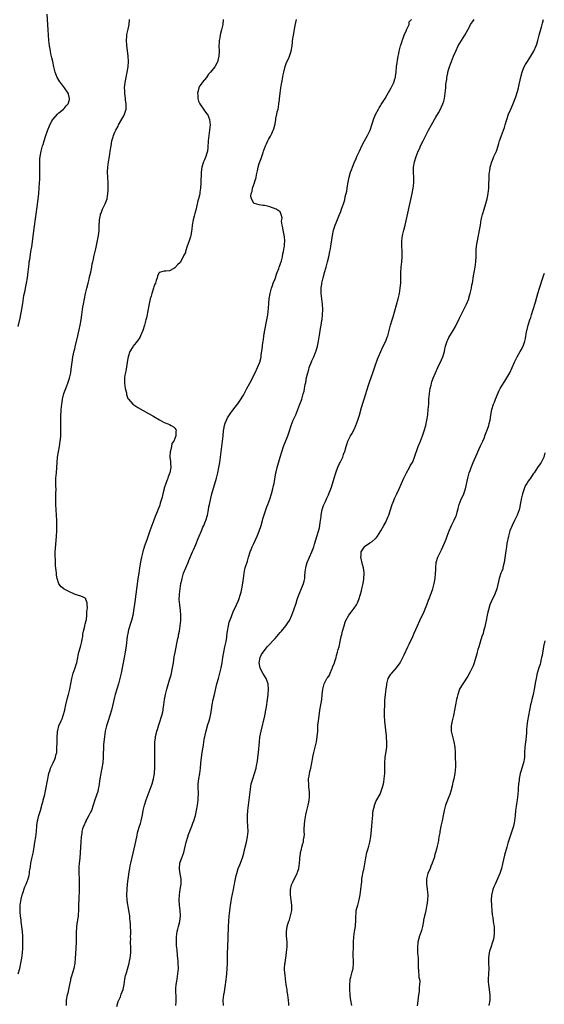
# Model space of a CAD drawing. Units: inches. Extents: x 2622000 to 2625000, y 1473000 to 1476000.
# Drawn here: x 2623036 to 2623235, y 1473373 to 1473747 of the extents above; entities that cross this region are included whole.
import ezdxf

# ---------------------------------------------------------------- set-up
doc = ezdxf.new("R2010")
doc.units = ezdxf.units.IN
doc.header["$MEASUREMENT"] = 0
doc.layers.add('LD26221473_10ft', color=61, linetype='Continuous')

msp = doc.modelspace()

# ---------------------------------------------------------------- linework, layer by layer
at = {"layer": 'LD26221473_10ft'}
for points, elevation in [([(2623035.53, 1473630.46), (2623036.26, 1473633.74), (2623036.92, 1473637.08), (2623037.29, 1473639.29), (2623037.7, 1473642.3), (2623038.18, 1473644.18), (2623038.34, 1473645), (2623038.78, 1473647), (2623039.06, 1473649), (2623039.31, 1473651.31), (2623039.68, 1473654.32), (2623039.78, 1473655), (2623039.93, 1473655.93), (2623040.2, 1473657.8), (2623040.42, 1473659), (2623040.69, 1473660.69), (2623041.64, 1473667.64), (2623042.85, 1473676.85), (2623043.35, 1473681), (2623043.55, 1473683), (2623043.7, 1473685), (2623043.76, 1473686.24), (2623043.79, 1473687), (2623043.82, 1473689), (2623043.8, 1473690.2), (2623043.81, 1473691.81), (2623043.78, 1473693), (2623043.83, 1473694.17), (2623043.9, 1473695), (2623044.25, 1473697), (2623044.43, 1473697.57), (2623044.8, 1473699), (2623045, 1473699.57), (2623045.42, 1473701), (2623046.09, 1473703), (2623046.72, 1473704.72), (2623046.86, 1473705.14), (2623047.4, 1473706.6), (2623047.6, 1473707), (2623048.36, 1473708.36), (2623048.68, 1473709), (2623048.8, 1473709.2), (2623050.44, 1473711), (2623051, 1473711.51), (2623052.74, 1473713), (2623053, 1473713.26), (2623053.82, 1473714.18), (2623054.52, 1473715), (2623055, 1473716.67), (2623055.08, 1473717), (2623054.61, 1473718.61), (2623054.51, 1473719), (2623053.18, 1473721), (2623051.59, 1473723), (2623051.35, 1473723.35), (2623050.58, 1473724.58), (2623050.37, 1473725), (2623049.64, 1473727), (2623049.52, 1473727.52), (2623049.11, 1473729), (2623048.65, 1473731), (2623048.37, 1473732.37), (2623048.01, 1473733.99), (2623047.82, 1473735), (2623047.71, 1473735.71), (2623047.45, 1473737), (2623047.18, 1473739), (2623047.04, 1473741), (2623046.93, 1473743), (2623046.53, 1473749)], 10040), ([(2623035.55, 1473385), (2623036.15, 1473387), (2623036.61, 1473389), (2623036.94, 1473391), (2623037.16, 1473393), (2623037.29, 1473394.71), (2623037.3, 1473395), (2623037.28, 1473395.28), (2623037.37, 1473397), (2623037.33, 1473397.33), (2623037.36, 1473399), (2623037.29, 1473399.29), (2623037.19, 1473401), (2623036.92, 1473403), (2623036.66, 1473404.66), (2623036.64, 1473405.36), (2623036.43, 1473407), (2623036.29, 1473408.29), (2623036.27, 1473409), (2623036.29, 1473409.71), (2623036.31, 1473411), (2623036.56, 1473412.56), (2623036.66, 1473413.34), (2623037.1, 1473415), (2623037.18, 1473415.18), (2623038.05, 1473417.95), (2623038.65, 1473419), (2623039, 1473419.98), (2623039.41, 1473421), (2623039.7, 1473422.3), (2623039.82, 1473423), (2623039.91, 1473423.91), (2623040.1, 1473425), (2623040.27, 1473425.73), (2623040.41, 1473427), (2623040.75, 1473428.75), (2623041.2, 1473430.8), (2623041.61, 1473433), (2623041.94, 1473435), (2623042.24, 1473437), (2623042.49, 1473439), (2623042.7, 1473441.3), (2623042.92, 1473443), (2623043, 1473443.37), (2623043.42, 1473445), (2623043.82, 1473446.18), (2623044.01, 1473447), (2623044.37, 1473448.37), (2623044.57, 1473449), (2623045, 1473450.61), (2623045.1, 1473450.9), (2623045.63, 1473453), (2623045.81, 1473453.81), (2623046.28, 1473456.28), (2623046.39, 1473457), (2623046.76, 1473459), (2623047.19, 1473461), (2623047.65, 1473462.35), (2623047.85, 1473463), (2623048.78, 1473465), (2623049.52, 1473466.48), (2623049.71, 1473467), (2623049.88, 1473467.88), (2623050.17, 1473469), (2623050.26, 1473471), (2623050.3, 1473472.3), (2623050.29, 1473473), (2623050.37, 1473475), (2623050.45, 1473476.45), (2623050.54, 1473477), (2623050.65, 1473477.35), (2623050.96, 1473479), (2623051.84, 1473481), (2623052.24, 1473481.76), (2623052.68, 1473483), (2623053.25, 1473485), (2623053.29, 1473485.29), (2623053.67, 1473487), (2623054.28, 1473489.72), (2623054.63, 1473491), (2623055.12, 1473493), (2623055.86, 1473497), (2623056.43, 1473499), (2623057.18, 1473501), (2623057.62, 1473502.38), (2623057.81, 1473503), (2623058.19, 1473505), (2623058.31, 1473505.69), (2623058.61, 1473507), (2623059.21, 1473509), (2623059.71, 1473511), (2623059.88, 1473511.88), (2623060.05, 1473513), (2623060.12, 1473513.88), (2623060.36, 1473515), (2623060.81, 1473516.81), (2623060.83, 1473517.17), (2623061, 1473517.63), (2623061.31, 1473519), (2623061.42, 1473519.42), (2623061.64, 1473521), (2623061.64, 1473522.36), (2623061.77, 1473523), (2623061.85, 1473523.85), (2623061.68, 1473525), (2623061.7, 1473525.7), (2623061.2, 1473527), (2623061.18, 1473527.18), (2623061, 1473527.42), (2623060, 1473528), (2623059, 1473528.34), (2623058.46, 1473528.46), (2623056.97, 1473528.97), (2623055, 1473529.9), (2623053, 1473530.89), (2623052.85, 1473531), (2623051.84, 1473531.84), (2623051, 1473532.9), (2623050.97, 1473532.97), (2623050.41, 1473535), (2623050.16, 1473536.16), (2623050.09, 1473537), (2623050.03, 1473537.97), (2623049.77, 1473539.77), (2623049.71, 1473541), (2623049.66, 1473542.34), (2623049.61, 1473543), (2623049.6, 1473543.6), (2623049.62, 1473545), (2623049.79, 1473547.79), (2623050.06, 1473551), (2623050.18, 1473553), (2623050.24, 1473555), (2623050.22, 1473557), (2623050.12, 1473559), (2623049.83, 1473563), (2623049.79, 1473565), (2623049.83, 1473566.17), (2623049.87, 1473567), (2623049.91, 1473569), (2623049.87, 1473569.87), (2623049.82, 1473571.82), (2623049.87, 1473573), (2623050, 1473574), (2623050.04, 1473575), (2623050.21, 1473577), (2623050.31, 1473579), (2623050.5, 1473581), (2623050.85, 1473583), (2623051.25, 1473585), (2623051.55, 1473587), (2623051.61, 1473587.61), (2623051.71, 1473589), (2623051.77, 1473591), (2623051.79, 1473594.21), (2623051.76, 1473595.76), (2623051.77, 1473597), (2623051.83, 1473598.17), (2623051.85, 1473599), (2623052.08, 1473601), (2623052.2, 1473601.8), (2623052.42, 1473603), (2623052.9, 1473605.1), (2623053.6, 1473607), (2623054.41, 1473609), (2623054.57, 1473609.43), (2623055.05, 1473610.95), (2623055.48, 1473613), (2623055.69, 1473614.31), (2623056.14, 1473617.86), (2623056.32, 1473619), (2623056.76, 1473621.23), (2623057, 1473622.11), (2623057.16, 1473622.84), (2623058.23, 1473627), (2623058.73, 1473629.27), (2623059.07, 1473631), (2623059.42, 1473633), (2623059.72, 1473635), (2623060.01, 1473637), (2623060.15, 1473637.85), (2623060.31, 1473639), (2623060.68, 1473641), (2623061.12, 1473643), (2623061.59, 1473645), (2623062.08, 1473647), (2623062.46, 1473648.46), (2623062.64, 1473649.36), (2623063.1, 1473651.1), (2623063.48, 1473653), (2623063.69, 1473654.31), (2623063.86, 1473655), (2623064.1, 1473656.1), (2623064.26, 1473657), (2623064.74, 1473659), (2623065, 1473660.02), (2623065.54, 1473662.46), (2623065.75, 1473663.75), (2623065.99, 1473665), (2623066.13, 1473665.87), (2623066.23, 1473667), (2623066.28, 1473668.28), (2623066.45, 1473671), (2623066.79, 1473672.79), (2623066.84, 1473673.16), (2623067, 1473673.54), (2623067.38, 1473674.62), (2623067.6, 1473675), (2623068.24, 1473676.24), (2623068.6, 1473677), (2623069.29, 1473679), (2623069.6, 1473681), (2623069.66, 1473682.34), (2623069.7, 1473683), (2623069.67, 1473685), (2623069.48, 1473689), (2623069.56, 1473691), (2623069.84, 1473693), (2623070.2, 1473695), (2623070.52, 1473697), (2623070.8, 1473699), (2623071.14, 1473701), (2623071.58, 1473702.42), (2623071.71, 1473703), (2623072.22, 1473704.22), (2623072.58, 1473705), (2623073.44, 1473706.56), (2623073.66, 1473707), (2623074.89, 1473709.11), (2623075.59, 1473710.41), (2623075.89, 1473711), (2623076.25, 1473712.25), (2623076.51, 1473713), (2623076.55, 1473713.45), (2623076.55, 1473715), (2623076.34, 1473716.34), (2623076.27, 1473717), (2623076.14, 1473717.86), (2623075.99, 1473719), (2623075.99, 1473719.99), (2623075.92, 1473721), (2623076, 1473722), (2623076.13, 1473723), (2623076.49, 1473725), (2623076.93, 1473727), (2623077.32, 1473729), (2623077.46, 1473731), (2623077.32, 1473733), (2623076.72, 1473737.28), (2623076.61, 1473739), (2623076.76, 1473740.76), (2623076.75, 1473741), (2623076.77, 1473741.23), (2623077.28, 1473743.28), (2623077.67, 1473745), (2623077.81, 1473747)], 10050), ([(2623113.39, 1473747), (2623113.19, 1473745), (2623112.71, 1473743), (2623112.3, 1473741.7), (2623112.15, 1473741), (2623112.04, 1473740.04), (2623111.83, 1473739), (2623111.76, 1473738.24), (2623111.75, 1473737), (2623111.78, 1473735), (2623111.74, 1473733), (2623111.35, 1473731.35), (2623111.25, 1473731), (2623111.15, 1473730.85), (2623111, 1473730.6), (2623110.11, 1473729), (2623109, 1473727.63), (2623108.56, 1473727), (2623107.82, 1473726.18), (2623107, 1473725.02), (2623105.36, 1473723), (2623105.21, 1473722.79), (2623105, 1473722.44), (2623104.38, 1473721.62), (2623104.1, 1473721), (2623103.86, 1473719.86), (2623103.63, 1473719), (2623103.7, 1473718.3), (2623103.78, 1473717), (2623104.03, 1473716.03), (2623104.51, 1473715), (2623105, 1473714.2), (2623105.87, 1473713), (2623106.3, 1473712.3), (2623107.18, 1473711.18), (2623107.34, 1473711), (2623108.2, 1473709), (2623108.35, 1473707), (2623108.13, 1473705), (2623107.85, 1473703), (2623107.69, 1473701), (2623107.56, 1473698.44), (2623107.33, 1473697), (2623107, 1473695.86), (2623106.71, 1473695), (2623106.23, 1473693.77), (2623105.86, 1473693), (2623105.21, 1473691), (2623104.94, 1473689), (2623104.91, 1473684.91), (2623104.79, 1473683), (2623104.53, 1473681.47), (2623104.5, 1473681), (2623104.39, 1473680.39), (2623104.02, 1473679), (2623103.76, 1473678.24), (2623103, 1473674.58), (2623102.62, 1473673.38), (2623102.38, 1473672.38), (2623101.99, 1473671), (2623101.61, 1473669), (2623101.4, 1473667.39), (2623101.33, 1473666.67), (2623101.09, 1473665), (2623101, 1473664.56), (2623100.43, 1473663), (2623100.01, 1473661.99), (2623099.69, 1473661), (2623099.08, 1473658.92), (2623099, 1473658.6), (2623098.44, 1473657.56), (2623098.16, 1473657), (2623097, 1473654.78), (2623096.04, 1473653.96), (2623095, 1473652.83), (2623094.56, 1473652.56), (2623093, 1473651.64), (2623091.54, 1473651.54), (2623091, 1473651.55), (2623089, 1473650.98), (2623088.43, 1473649.57), (2623088.31, 1473649), (2623087.97, 1473647.97), (2623087.63, 1473647), (2623087.45, 1473646.55), (2623087, 1473645.58), (2623086.86, 1473645), (2623086.25, 1473643), (2623085.98, 1473642.02), (2623085.69, 1473641), (2623085, 1473637.87), (2623084.87, 1473637.13), (2623084.22, 1473633.78), (2623084.05, 1473633), (2623083.53, 1473631), (2623082.82, 1473629), (2623081.97, 1473627), (2623081.66, 1473626.34), (2623080.88, 1473625.12), (2623079.16, 1473623), (2623079, 1473622.77), (2623077.9, 1473621), (2623077.24, 1473619), (2623077, 1473617.69), (2623076.87, 1473616.87), (2623076.39, 1473613.61), (2623076.05, 1473612.05), (2623075.92, 1473611), (2623075.96, 1473610.04), (2623075.86, 1473609), (2623075.99, 1473607.99), (2623076.2, 1473607), (2623076.6, 1473605.4), (2623076.67, 1473605), (2623076.68, 1473604.68), (2623077, 1473603.61), (2623077.2, 1473603.2), (2623077.36, 1473603), (2623079, 1473601.11), (2623081, 1473599.85), (2623083, 1473598.62), (2623085, 1473597.49), (2623086.61, 1473596.61), (2623087, 1473596.36), (2623089.12, 1473595.12), (2623091, 1473594.12), (2623092.4, 1473593.6), (2623093, 1473593.34), (2623093.65, 1473593), (2623094.48, 1473592.48), (2623095, 1473591.98), (2623095.4, 1473591.4), (2623095.48, 1473591), (2623095.34, 1473590.66), (2623095.39, 1473589), (2623094.62, 1473587), (2623093.91, 1473586.09), (2623093.73, 1473585), (2623093.36, 1473583.36), (2623093.2, 1473583), (2623093.15, 1473581.15), (2623093.12, 1473581), (2623093.32, 1473579.32), (2623093.32, 1473578.68), (2623093.43, 1473577), (2623093.1, 1473575), (2623093, 1473574.73), (2623092.48, 1473573.52), (2623092.34, 1473573), (2623091.94, 1473571.94), (2623091.56, 1473571), (2623091, 1473569.23), (2623090.91, 1473568.91), (2623090.46, 1473567), (2623090.22, 1473565.78), (2623089.98, 1473565), (2623089.46, 1473563.46), (2623089.26, 1473562.74), (2623089, 1473562.14), (2623088.7, 1473561.3), (2623088.27, 1473560.27), (2623087.56, 1473558.44), (2623087, 1473557.09), (2623085.56, 1473553), (2623085, 1473551.55), (2623084.35, 1473549.65), (2623084.08, 1473549), (2623083.57, 1473547.57), (2623083.4, 1473547), (2623083.32, 1473546.68), (2623083, 1473545.67), (2623082.8, 1473545), (2623082.33, 1473543), (2623082.09, 1473541.91), (2623081.6, 1473539), (2623081.3, 1473537), (2623081, 1473534.84), (2623079.85, 1473526.15), (2623079.34, 1473522.66), (2623079, 1473520.9), (2623078.52, 1473519), (2623078.27, 1473518.27), (2623077.46, 1473515.46), (2623077.35, 1473515), (2623077.31, 1473514.69), (2623076.97, 1473513), (2623076.54, 1473509.46), (2623076.16, 1473507), (2623075.78, 1473505), (2623074.61, 1473499), (2623074.19, 1473497), (2623073.65, 1473495), (2623072.98, 1473493.02), (2623072.36, 1473491), (2623072.09, 1473489.92), (2623071.37, 1473486.63), (2623070.96, 1473485), (2623070.38, 1473483), (2623069.72, 1473481), (2623069.02, 1473479), (2623068.57, 1473477), (2623068.29, 1473475), (2623068.17, 1473473.83), (2623067.95, 1473471.95), (2623067.89, 1473471), (2623067.89, 1473470.11), (2623067.82, 1473469), (2623067.8, 1473467), (2623067.65, 1473465), (2623067.29, 1473463), (2623067, 1473461.71), (2623066.86, 1473461), (2623066.53, 1473459), (2623066.28, 1473457), (2623066.1, 1473456.1), (2623065.96, 1473455), (2623065.8, 1473454.2), (2623064.69, 1473451), (2623064.04, 1473449), (2623063.32, 1473447), (2623063, 1473446.33), (2623062.41, 1473445), (2623061.62, 1473443.62), (2623061.29, 1473443), (2623061.21, 1473442.79), (2623061, 1473442.42), (2623060.56, 1473441.44), (2623060.33, 1473441), (2623060.02, 1473440.02), (2623059.74, 1473439), (2623059.66, 1473438.34), (2623059.43, 1473437), (2623059.27, 1473435), (2623059.05, 1473431), (2623058.9, 1473428.9), (2623058.71, 1473427), (2623058.58, 1473425.42), (2623058.57, 1473425), (2623058.58, 1473424.58), (2623058.57, 1473423), (2623058.68, 1473421), (2623058.76, 1473419), (2623058.72, 1473416.72), (2623058.54, 1473413.46), (2623058.45, 1473411), (2623058.42, 1473409.58), (2623058.27, 1473407), (2623057.84, 1473403.84), (2623057.69, 1473403), (2623057.63, 1473402.37), (2623057.55, 1473401), (2623057.54, 1473398.46), (2623057.51, 1473397), (2623057.42, 1473394.58), (2623057.23, 1473390.77), (2623057.07, 1473389), (2623056.69, 1473387), (2623056.29, 1473385.71), (2623055.7, 1473383.7), (2623055.46, 1473383), (2623055.37, 1473382.63), (2623055.01, 1473381), (2623054.65, 1473379), (2623054.36, 1473377.64), (2623054.18, 1473377), (2623053.77, 1473375), (2623053.73, 1473373)], 10060), ([(2623073, 1473372.6), (2623073.53, 1473374.47), (2623074.32, 1473376.32), (2623074.68, 1473377.32), (2623075.34, 1473379), (2623075.76, 1473381), (2623076.04, 1473383), (2623076.31, 1473384.31), (2623076.47, 1473385), (2623076.6, 1473385.4), (2623077.63, 1473389), (2623077.77, 1473389.77), (2623078.04, 1473391), (2623078.25, 1473393), (2623078.26, 1473393.74), (2623078.28, 1473395), (2623078.23, 1473397), (2623078.24, 1473398.24), (2623078.23, 1473399), (2623078.26, 1473400.26), (2623078.25, 1473401), (2623078.22, 1473403), (2623078.12, 1473404.12), (2623078.08, 1473405), (2623077.96, 1473405.96), (2623077.87, 1473407), (2623077.6, 1473409), (2623077.29, 1473410.71), (2623077.22, 1473411.22), (2623076.92, 1473413), (2623076.77, 1473415), (2623076.85, 1473417.15), (2623077.05, 1473419.05), (2623077.67, 1473423.67), (2623077.87, 1473425), (2623078.08, 1473425.92), (2623078.27, 1473427), (2623078.65, 1473428.65), (2623079.19, 1473430.81), (2623079.91, 1473434.09), (2623080.52, 1473437), (2623081, 1473439.03), (2623081.62, 1473441), (2623081.97, 1473442.03), (2623082.25, 1473443), (2623082.74, 1473445.26), (2623083, 1473447), (2623083.48, 1473449), (2623084.18, 1473451), (2623086.38, 1473457), (2623086.96, 1473459), (2623087.24, 1473461), (2623087.37, 1473463.37), (2623087.39, 1473466.61), (2623087.41, 1473467.41), (2623087.39, 1473470.61), (2623087.4, 1473471.4), (2623087.46, 1473473), (2623087.66, 1473474.34), (2623087.7, 1473475), (2623087.87, 1473475.87), (2623088.15, 1473477), (2623088.36, 1473477.64), (2623088.75, 1473479), (2623089.43, 1473481), (2623089.79, 1473482.21), (2623090.06, 1473483), (2623090.42, 1473484.42), (2623090.56, 1473485), (2623090.63, 1473485.37), (2623090.88, 1473487), (2623091.11, 1473489), (2623091.42, 1473491), (2623091.92, 1473493), (2623093, 1473496.51), (2623093.55, 1473498.45), (2623094.14, 1473501), (2623094.47, 1473503), (2623094.79, 1473505.21), (2623095.07, 1473506.93), (2623095.73, 1473510.27), (2623096.15, 1473512.15), (2623096.33, 1473513), (2623096.42, 1473513.58), (2623096.73, 1473515), (2623097.06, 1473517), (2623097.24, 1473519), (2623097.23, 1473519.23), (2623097.26, 1473521), (2623097.15, 1473522.85), (2623096.91, 1473524.91), (2623096.7, 1473527), (2623096.71, 1473528.71), (2623096.72, 1473529), (2623096.98, 1473531), (2623097.33, 1473533), (2623097.62, 1473534.37), (2623097.73, 1473535), (2623098.33, 1473537), (2623099.13, 1473539), (2623099.99, 1473541), (2623100.28, 1473541.72), (2623101.71, 1473545), (2623102.13, 1473545.87), (2623103, 1473547.79), (2623103.89, 1473550.11), (2623104.22, 1473551), (2623105.05, 1473553), (2623105.64, 1473554.36), (2623105.97, 1473555), (2623106.66, 1473556.66), (2623106.79, 1473557), (2623107.34, 1473559), (2623107.73, 1473561), (2623107.93, 1473562.07), (2623108.12, 1473563), (2623108.64, 1473565.36), (2623109.07, 1473567), (2623110.76, 1473573), (2623111.29, 1473575), (2623111.71, 1473577), (2623112.02, 1473579), (2623112.55, 1473583), (2623113.14, 1473587), (2623113.32, 1473589), (2623113.45, 1473591), (2623113.53, 1473591.53), (2623113.78, 1473593), (2623114.15, 1473593.85), (2623114.54, 1473595), (2623115, 1473595.86), (2623115.74, 1473597), (2623116.28, 1473597.72), (2623117, 1473598.82), (2623118.72, 1473601), (2623118.86, 1473601.14), (2623119.69, 1473602.31), (2623121, 1473604.48), (2623122.37, 1473607), (2623123.42, 1473609), (2623125.44, 1473613), (2623126.4, 1473615), (2623127.19, 1473617), (2623127.57, 1473618.43), (2623127.69, 1473619), (2623127.8, 1473619.8), (2623128.13, 1473621.87), (2623128.38, 1473624.38), (2623128.5, 1473625), (2623128.59, 1473625.41), (2623128.75, 1473627), (2623129.09, 1473629.09), (2623129.91, 1473633), (2623130.24, 1473635), (2623130.51, 1473637.49), (2623130.83, 1473641), (2623131.15, 1473643), (2623131.67, 1473645), (2623131.99, 1473646.01), (2623132.35, 1473647), (2623133, 1473648.6), (2623133.13, 1473649), (2623133.57, 1473650.43), (2623133.84, 1473651), (2623134.48, 1473652.48), (2623134.63, 1473653), (2623135, 1473654), (2623135.23, 1473654.77), (2623135.34, 1473655), (2623135.47, 1473655.47), (2623135.79, 1473657), (2623135.92, 1473658.08), (2623136.19, 1473659), (2623136.53, 1473660.53), (2623136.56, 1473661), (2623136.54, 1473661.46), (2623136.7, 1473663), (2623136.57, 1473664.57), (2623136.12, 1473667), (2623135.98, 1473667.98), (2623135.76, 1473669), (2623135.51, 1473670.49), (2623135.53, 1473671), (2623135.7, 1473671.71), (2623135.37, 1473673), (2623135, 1473674.05), (2623133.4, 1473675), (2623131, 1473675.85), (2623130.12, 1473676.12), (2623129, 1473676.37), (2623128.47, 1473676.47), (2623127, 1473676.65), (2623125.19, 1473677.19), (2623125, 1473677.32), (2623124.02, 1473679), (2623123.79, 1473679.79), (2623123.97, 1473681), (2623124.33, 1473681.67), (2623124.45, 1473683), (2623125.16, 1473685), (2623125.18, 1473685.18), (2623125.83, 1473687), (2623125.98, 1473687.98), (2623126.27, 1473689), (2623126.41, 1473689.59), (2623126.64, 1473691), (2623127, 1473692.35), (2623127.21, 1473693), (2623127.73, 1473694.27), (2623127.95, 1473695), (2623128.46, 1473696.46), (2623128.66, 1473697), (2623129, 1473697.98), (2623129.39, 1473699), (2623129.75, 1473699.74), (2623130.31, 1473701), (2623130.54, 1473701.46), (2623131.29, 1473702.71), (2623131.44, 1473703), (2623131.76, 1473703.76), (2623132.35, 1473705), (2623132.53, 1473705.47), (2623133, 1473707.42), (2623133.3, 1473709), (2623133.36, 1473709.36), (2623133.73, 1473711), (2623133.88, 1473711.88), (2623134.15, 1473713), (2623134.27, 1473713.73), (2623134.45, 1473715), (2623134.65, 1473716.65), (2623134.67, 1473717), (2623134.93, 1473718.93), (2623134.92, 1473719), (2623135.23, 1473721), (2623135.44, 1473722.56), (2623135.55, 1473723), (2623135.69, 1473723.69), (2623136.07, 1473725.93), (2623136.32, 1473727), (2623136.89, 1473729.11), (2623137.41, 1473730.59), (2623138.06, 1473732.06), (2623138.45, 1473733), (2623139.12, 1473735), (2623139.46, 1473737), (2623139.62, 1473738.38), (2623139.67, 1473739), (2623139.96, 1473741), (2623140.68, 1473744.68), (2623141.18, 1473747)], 10070), ([(2623095.41, 1473373), (2623095.45, 1473374.55), (2623095.48, 1473375), (2623095.49, 1473375.49), (2623095.39, 1473379), (2623095.39, 1473379.39), (2623095.52, 1473381), (2623095.75, 1473382.25), (2623095.84, 1473383), (2623096.16, 1473385), (2623096.34, 1473387), (2623096.29, 1473389), (2623096.23, 1473389.77), (2623095.98, 1473391.98), (2623095.85, 1473394.15), (2623095.67, 1473395.67), (2623095.63, 1473397), (2623095.67, 1473398.33), (2623095.66, 1473399), (2623095.92, 1473401), (2623096.07, 1473401.93), (2623096.37, 1473403), (2623096.85, 1473404.85), (2623097.13, 1473407), (2623097.03, 1473409), (2623096.79, 1473411), (2623096.69, 1473413), (2623096.77, 1473415), (2623097.05, 1473417), (2623097.39, 1473419), (2623097.4, 1473421), (2623097, 1473422.98), (2623096.76, 1473424.76), (2623096.75, 1473425), (2623096.9, 1473427), (2623097, 1473427.38), (2623097.6, 1473429), (2623098.05, 1473429.95), (2623098.35, 1473431), (2623099.31, 1473435), (2623099.94, 1473437), (2623100.21, 1473437.79), (2623101.47, 1473441), (2623101.87, 1473442.13), (2623102.2, 1473443), (2623102.79, 1473445), (2623103.22, 1473447), (2623103.6, 1473449), (2623103.88, 1473451), (2623103.89, 1473451.89), (2623103.93, 1473453), (2623103.92, 1473454.08), (2623103.85, 1473455), (2623103.84, 1473455.84), (2623103.88, 1473457), (2623104.12, 1473459), (2623104.47, 1473461), (2623104.73, 1473463), (2623104.89, 1473464.89), (2623105.1, 1473467.1), (2623105.37, 1473469), (2623105.6, 1473470.4), (2623105.68, 1473471), (2623105.83, 1473471.83), (2623106.12, 1473473.88), (2623106.83, 1473477.17), (2623107.51, 1473479.51), (2623107.98, 1473481), (2623108.21, 1473481.79), (2623108.51, 1473483), (2623108.91, 1473485.09), (2623109.2, 1473487), (2623109.57, 1473489), (2623110.01, 1473491), (2623110.97, 1473495), (2623111.51, 1473497), (2623112.08, 1473499), (2623112.59, 1473501), (2623112.94, 1473503), (2623113.22, 1473505), (2623113.57, 1473507), (2623114.02, 1473509), (2623114.45, 1473511), (2623114.73, 1473512.73), (2623114.78, 1473513.22), (2623115.01, 1473514.99), (2623115.38, 1473517), (2623115.67, 1473518.33), (2623116.49, 1473520.49), (2623116.75, 1473521.25), (2623117, 1473521.86), (2623117.31, 1473522.69), (2623117.85, 1473523.85), (2623118.35, 1473525), (2623119, 1473526.36), (2623119.26, 1473527), (2623119.95, 1473529), (2623120.18, 1473529.82), (2623120.44, 1473531), (2623120.81, 1473533.19), (2623121, 1473535), (2623121.25, 1473537), (2623121.56, 1473538.44), (2623121.73, 1473539), (2623122.52, 1473541.48), (2623122.96, 1473543), (2623123.57, 1473545), (2623124, 1473546), (2623124.38, 1473547), (2623125, 1473548.27), (2623126.27, 1473551), (2623127, 1473552.87), (2623127.7, 1473555), (2623128.29, 1473557), (2623128.43, 1473557.57), (2623129, 1473559.48), (2623129.49, 1473561), (2623129.87, 1473562.13), (2623130.25, 1473563), (2623131.01, 1473565), (2623131.64, 1473567), (2623132.2, 1473569), (2623132.35, 1473569.65), (2623132.65, 1473571), (2623133.29, 1473575), (2623133.39, 1473575.39), (2623133.76, 1473577), (2623134.94, 1473580.94), (2623135.57, 1473583), (2623136.27, 1473585), (2623137.83, 1473589), (2623138.51, 1473591), (2623139.15, 1473593), (2623139.95, 1473595), (2623140.86, 1473597), (2623141.72, 1473599), (2623142.47, 1473601), (2623143, 1473602.55), (2623143.15, 1473603), (2623143.74, 1473605), (2623144.01, 1473605.99), (2623144.22, 1473607), (2623144.5, 1473608.5), (2623144.68, 1473609.32), (2623145, 1473611.17), (2623145.41, 1473613), (2623145.77, 1473614.23), (2623146.01, 1473615), (2623146.86, 1473617.14), (2623147, 1473617.45), (2623147.74, 1473619), (2623148.53, 1473621), (2623148.65, 1473621.35), (2623149.12, 1473623), (2623149.55, 1473625), (2623150.04, 1473628.04), (2623150.15, 1473629), (2623150.41, 1473630.41), (2623150.47, 1473631), (2623150.8, 1473632.8), (2623150.83, 1473633.17), (2623151.06, 1473635), (2623151.11, 1473637), (2623151.03, 1473638.97), (2623150.8, 1473641), (2623150.54, 1473643), (2623150.5, 1473644.5), (2623150.5, 1473645), (2623150.75, 1473646.75), (2623150.8, 1473647), (2623151.28, 1473649), (2623151.66, 1473650.34), (2623151.82, 1473651), (2623152.37, 1473653), (2623152.49, 1473653.51), (2623152.9, 1473655), (2623153.39, 1473657), (2623153.65, 1473658.35), (2623153.81, 1473659), (2623154.01, 1473660.01), (2623154.16, 1473661), (2623154.26, 1473661.74), (2623154.77, 1473665), (2623155.19, 1473667), (2623155.86, 1473669), (2623156.22, 1473669.78), (2623157, 1473671.77), (2623157.46, 1473673), (2623157.92, 1473674.08), (2623158.21, 1473675), (2623158.93, 1473677), (2623159.46, 1473678.54), (2623159.67, 1473679.67), (2623160.21, 1473681.79), (2623160.38, 1473683), (2623160.64, 1473684.64), (2623160.77, 1473685.23), (2623161, 1473686.52), (2623161.13, 1473687.13), (2623161.64, 1473689), (2623162, 1473690), (2623162.34, 1473691), (2623163, 1473692.58), (2623163.77, 1473694.23), (2623164.1, 1473695), (2623165, 1473697.01), (2623165.97, 1473699), (2623166.97, 1473701), (2623168.1, 1473703), (2623169.08, 1473705), (2623169.77, 1473707), (2623170.12, 1473708.12), (2623170.38, 1473709), (2623171.08, 1473710.92), (2623172.24, 1473713), (2623172.53, 1473713.47), (2623173, 1473714.15), (2623173.33, 1473714.67), (2623174.78, 1473717), (2623175.6, 1473718.4), (2623177.08, 1473721), (2623177.73, 1473722.27), (2623178.05, 1473723), (2623178.49, 1473724.49), (2623178.66, 1473725), (2623178.72, 1473725.28), (2623178.96, 1473727), (2623179.15, 1473729), (2623179.35, 1473730.65), (2623179.43, 1473731.43), (2623179.7, 1473733), (2623179.96, 1473734.04), (2623180.13, 1473735), (2623180.67, 1473737), (2623180.72, 1473737.28), (2623181, 1473737.97), (2623181.24, 1473738.76), (2623181.3, 1473739), (2623181.49, 1473739.49), (2623181.95, 1473741), (2623182.91, 1473742.91), (2623182.93, 1473743), (2623183.87, 1473745), (2623183.96, 1473746.04), (2623184.77, 1473747)], 10080), ([(2623113.47, 1473373), (2623113.36, 1473375), (2623113.56, 1473377), (2623113.81, 1473378.19), (2623114.07, 1473380.07), (2623114.24, 1473381), (2623114.34, 1473381.66), (2623114.69, 1473385), (2623114.86, 1473387), (2623114.97, 1473388.97), (2623115.03, 1473393), (2623115.08, 1473395.07), (2623115.23, 1473398.77), (2623115.32, 1473403), (2623115.43, 1473405), (2623115.61, 1473407), (2623115.7, 1473407.7), (2623115.97, 1473410.03), (2623116.13, 1473411), (2623116.4, 1473412.4), (2623116.55, 1473413.45), (2623117.3, 1473417), (2623117.56, 1473418.44), (2623117.68, 1473419), (2623117.81, 1473419.81), (2623118.03, 1473421), (2623118.29, 1473422.29), (2623118.46, 1473423), (2623119.06, 1473425), (2623119.62, 1473426.38), (2623120.61, 1473429), (2623121.19, 1473430.81), (2623121.73, 1473433), (2623122.14, 1473435), (2623122.53, 1473437), (2623122.77, 1473439), (2623122.74, 1473441), (2623122.58, 1473443), (2623122.55, 1473445), (2623122.71, 1473447), (2623123.41, 1473453), (2623123.65, 1473455), (2623124, 1473457), (2623124.2, 1473457.8), (2623124.53, 1473459), (2623125.2, 1473461), (2623125.81, 1473463), (2623125.99, 1473463.99), (2623126.22, 1473465), (2623126.34, 1473465.66), (2623126.52, 1473467), (2623126.75, 1473469), (2623127.06, 1473473), (2623127.3, 1473474.7), (2623127.77, 1473477), (2623129.1, 1473482.9), (2623129.55, 1473485), (2623129.78, 1473486.22), (2623130.15, 1473489), (2623130.39, 1473491), (2623130.56, 1473493), (2623130.44, 1473495), (2623129.68, 1473497), (2623129, 1473497.97), (2623128.37, 1473499), (2623127.87, 1473499.87), (2623127.35, 1473501), (2623127.02, 1473503), (2623127.41, 1473505), (2623127.91, 1473506.09), (2623128.48, 1473507), (2623129, 1473507.68), (2623130.08, 1473509), (2623133, 1473512.21), (2623133.74, 1473513), (2623135, 1473514.5), (2623135.48, 1473515), (2623137.11, 1473517), (2623137.89, 1473518.11), (2623138.44, 1473519), (2623139.4, 1473521), (2623140.18, 1473523), (2623141, 1473525.55), (2623141.44, 1473527), (2623141.69, 1473527.69), (2623142.17, 1473529), (2623142.42, 1473529.58), (2623143, 1473531.12), (2623143.75, 1473533), (2623144.02, 1473533.98), (2623144.27, 1473535), (2623144.35, 1473536.35), (2623144.43, 1473537), (2623144.5, 1473537.5), (2623144.66, 1473539), (2623145, 1473540.16), (2623145.26, 1473541), (2623146.94, 1473545), (2623147.68, 1473547), (2623147.99, 1473547.99), (2623148.44, 1473549.56), (2623149.9, 1473554.1), (2623150.06, 1473555), (2623150.16, 1473556.16), (2623150.32, 1473557), (2623150.46, 1473558.46), (2623150.54, 1473559), (2623150.95, 1473561.05), (2623151.43, 1473562.57), (2623152.13, 1473564.13), (2623152.64, 1473565.36), (2623153, 1473566.14), (2623153.3, 1473566.7), (2623153.43, 1473567), (2623153.67, 1473567.67), (2623154.21, 1473569), (2623154.41, 1473569.59), (2623155.4, 1473573), (2623156.02, 1473575), (2623156.84, 1473577.16), (2623157.47, 1473578.53), (2623157.73, 1473579), (2623158.7, 1473581), (2623159, 1473581.92), (2623159.3, 1473582.7), (2623159.45, 1473583), (2623159.63, 1473583.63), (2623159.99, 1473585), (2623160.25, 1473585.75), (2623160.65, 1473587), (2623161.67, 1473589), (2623162.18, 1473589.82), (2623163, 1473591.46), (2623163.66, 1473593), (2623164.05, 1473593.95), (2623164.4, 1473595), (2623165, 1473596.91), (2623165.86, 1473599.86), (2623167.46, 1473605), (2623167.79, 1473606.21), (2623168.59, 1473608.59), (2623168.72, 1473609), (2623169, 1473609.75), (2623170.14, 1473613), (2623171, 1473615.56), (2623171.91, 1473618.09), (2623172.27, 1473619), (2623173.12, 1473621), (2623174.07, 1473623), (2623174.99, 1473625), (2623175.56, 1473626.44), (2623175.76, 1473627), (2623176.47, 1473629.53), (2623176.82, 1473631), (2623177.39, 1473633), (2623177.79, 1473634.21), (2623178.45, 1473636.45), (2623179.7, 1473641), (2623180.19, 1473643), (2623180.53, 1473645), (2623180.68, 1473647), (2623180.75, 1473651), (2623180.89, 1473653), (2623181.08, 1473655), (2623181.18, 1473657), (2623181.19, 1473659.19), (2623181.13, 1473661), (2623181.15, 1473663), (2623181.38, 1473665), (2623181.83, 1473667), (2623182.32, 1473669), (2623185.05, 1473681), (2623185.43, 1473683), (2623185.62, 1473685), (2623185.61, 1473687), (2623185.54, 1473689), (2623185.57, 1473690.43), (2623185.6, 1473691), (2623185.93, 1473693), (2623186.54, 1473695), (2623187.36, 1473697), (2623187.89, 1473698.11), (2623188.26, 1473699), (2623189.21, 1473701), (2623190.22, 1473703), (2623191.27, 1473705), (2623192.39, 1473707), (2623194.07, 1473709.93), (2623195, 1473711.61), (2623195.74, 1473713), (2623196.16, 1473713.84), (2623196.67, 1473715), (2623197, 1473716.01), (2623197.3, 1473717), (2623197.61, 1473719), (2623197.78, 1473721), (2623197.86, 1473722.14), (2623197.96, 1473723), (2623198.14, 1473724.14), (2623198.22, 1473725), (2623198.57, 1473726.57), (2623198.63, 1473727), (2623199, 1473728.29), (2623199.24, 1473729), (2623199.99, 1473731), (2623200.77, 1473733), (2623201.57, 1473735), (2623202.54, 1473737), (2623205.08, 1473741), (2623206.11, 1473743), (2623207, 1473744.67), (2623207.19, 1473745), (2623207.89, 1473746.11), (2623208.58, 1473747)], 10090), ([(2623138.25, 1473373), (2623138.23, 1473373.77), (2623138.16, 1473375), (2623137.9, 1473377), (2623137.64, 1473378.36), (2623137.56, 1473379), (2623137.52, 1473379.52), (2623137.23, 1473381), (2623136.96, 1473383), (2623136.79, 1473384.79), (2623136.72, 1473385), (2623136.63, 1473387), (2623136.75, 1473388.75), (2623136.84, 1473389.16), (2623137.36, 1473393), (2623137.5, 1473394.5), (2623137.56, 1473395), (2623137.6, 1473397), (2623137.42, 1473399.42), (2623137.33, 1473401), (2623137.6, 1473403), (2623137.88, 1473403.88), (2623138.27, 1473405), (2623138.47, 1473405.53), (2623138.92, 1473407), (2623139.32, 1473409), (2623139.42, 1473411), (2623139.18, 1473413), (2623138.85, 1473415), (2623138.82, 1473417), (2623139.25, 1473418.75), (2623139.33, 1473419), (2623139.73, 1473419.73), (2623140.58, 1473421.42), (2623141.42, 1473423), (2623141.58, 1473423.58), (2623142, 1473425), (2623142.28, 1473427), (2623142.44, 1473428.44), (2623142.48, 1473429), (2623142.7, 1473430.7), (2623142.72, 1473431), (2623143, 1473432.33), (2623143.17, 1473433), (2623143.61, 1473434.39), (2623143.76, 1473435), (2623143.81, 1473435.81), (2623144.06, 1473437), (2623144.17, 1473437.83), (2623144.1, 1473439), (2623144.06, 1473440.06), (2623144.31, 1473443), (2623144.57, 1473444.57), (2623144.66, 1473445.34), (2623145.03, 1473446.97), (2623145.59, 1473449), (2623145.86, 1473450.14), (2623146, 1473451), (2623146.03, 1473452.03), (2623146.12, 1473453), (2623146.09, 1473453.91), (2623145.99, 1473455), (2623145.88, 1473455.88), (2623145.78, 1473457), (2623145.73, 1473458.27), (2623145.73, 1473459), (2623145.92, 1473459.92), (2623146.04, 1473461), (2623146.21, 1473461.79), (2623146.59, 1473463), (2623146.98, 1473465.02), (2623147.29, 1473467), (2623147.36, 1473467.36), (2623147.73, 1473469), (2623148.01, 1473469.99), (2623148.72, 1473473), (2623149.05, 1473474.95), (2623149.2, 1473477), (2623149.29, 1473479.29), (2623149.45, 1473481), (2623149.84, 1473483.84), (2623150.03, 1473485), (2623150.39, 1473487), (2623150.71, 1473489), (2623150.88, 1473490.88), (2623151.09, 1473493), (2623151.56, 1473494.44), (2623151.68, 1473495), (2623152.31, 1473496.31), (2623152.7, 1473497), (2623152.85, 1473497.15), (2623153, 1473497.45), (2623153.68, 1473498.32), (2623153.9, 1473499), (2623154.54, 1473500.54), (2623154.79, 1473501), (2623155, 1473501.69), (2623155.39, 1473502.61), (2623155.8, 1473503.8), (2623156.16, 1473505), (2623156.29, 1473505.71), (2623156.75, 1473507), (2623157, 1473508.03), (2623157.3, 1473509), (2623157.76, 1473511), (2623158.16, 1473513), (2623158.33, 1473513.67), (2623158.63, 1473515), (2623159.2, 1473517), (2623159.65, 1473518.35), (2623159.9, 1473519), (2623160.98, 1473521), (2623161.88, 1473522.12), (2623163, 1473523.66), (2623163.87, 1473525), (2623164.26, 1473525.74), (2623164.77, 1473527), (2623165.44, 1473529), (2623165.76, 1473530.24), (2623166, 1473531), (2623166.45, 1473533), (2623166.67, 1473534.67), (2623166.73, 1473535), (2623166.78, 1473536.78), (2623166.8, 1473537), (2623166.79, 1473537.21), (2623166.57, 1473539), (2623166.24, 1473540.24), (2623165.6, 1473543), (2623165.66, 1473543.66), (2623165.71, 1473545), (2623166.14, 1473545.86), (2623166.89, 1473547), (2623167, 1473547.1), (2623169, 1473548.41), (2623169.85, 1473549), (2623171, 1473550.03), (2623171.49, 1473550.51), (2623171.85, 1473551), (2623173.13, 1473553), (2623174.28, 1473555), (2623175, 1473556.35), (2623175.33, 1473557), (2623175.84, 1473558.16), (2623176.14, 1473559), (2623177.36, 1473562.64), (2623177.5, 1473563), (2623177.89, 1473563.89), (2623178.52, 1473565.48), (2623179.26, 1473567), (2623180.13, 1473569), (2623180.95, 1473571), (2623181.84, 1473573), (2623182.89, 1473575), (2623184.02, 1473577), (2623184.34, 1473577.66), (2623185, 1473578.76), (2623185.13, 1473579), (2623185.23, 1473579.23), (2623185.98, 1473581), (2623187.37, 1473585), (2623188.16, 1473587), (2623189, 1473589.09), (2623189.61, 1473591), (2623190.16, 1473593), (2623190.62, 1473595), (2623190.94, 1473597), (2623191.16, 1473599), (2623191.32, 1473601), (2623191.41, 1473603), (2623191.57, 1473605), (2623191.75, 1473606.25), (2623191.9, 1473607), (2623192.24, 1473608.24), (2623192.41, 1473609), (2623192.53, 1473609.47), (2623193, 1473610.89), (2623193.88, 1473613), (2623194.77, 1473615), (2623196.15, 1473617.85), (2623196.63, 1473619), (2623197.24, 1473621), (2623197.29, 1473621.29), (2623197.69, 1473623), (2623198.34, 1473625), (2623198.54, 1473625.46), (2623199, 1473626.34), (2623199.37, 1473627), (2623200.55, 1473629), (2623201.42, 1473630.58), (2623203, 1473633.65), (2623204.69, 1473637), (2623205.65, 1473639), (2623206.48, 1473641), (2623206.59, 1473641.41), (2623207.09, 1473643), (2623207.53, 1473645), (2623207.73, 1473646.27), (2623207.88, 1473647), (2623208.3, 1473649.7), (2623208.52, 1473651), (2623208.88, 1473653), (2623209.17, 1473655), (2623209.27, 1473657), (2623209.27, 1473658.73), (2623209.29, 1473659), (2623209.33, 1473659.33), (2623209.44, 1473661), (2623209.67, 1473662.33), (2623210.24, 1473665), (2623210.35, 1473665.65), (2623210.62, 1473667), (2623210.93, 1473669), (2623211.27, 1473671), (2623211.74, 1473673), (2623212.32, 1473675), (2623213, 1473677.2), (2623213.49, 1473679), (2623213.6, 1473679.6), (2623213.89, 1473681), (2623214.08, 1473683), (2623214.12, 1473684.12), (2623214.19, 1473687), (2623214.28, 1473688.28), (2623214.36, 1473689), (2623214.48, 1473689.52), (2623214.69, 1473691), (2623215.22, 1473693), (2623215.71, 1473694.29), (2623216.01, 1473695), (2623217, 1473697.07), (2623217.68, 1473699), (2623217.94, 1473699.94), (2623218.19, 1473701), (2623218.37, 1473701.63), (2623218.87, 1473703), (2623219.72, 1473705), (2623220.03, 1473705.97), (2623220.38, 1473707), (2623220.93, 1473709.07), (2623221.58, 1473711), (2623222.46, 1473713), (2623223.25, 1473714.75), (2623224.38, 1473717.62), (2623225, 1473719.63), (2623225.35, 1473721), (2623225.66, 1473722.34), (2623226.38, 1473725.62), (2623226.74, 1473727), (2623227, 1473727.71), (2623227.54, 1473729), (2623228.06, 1473729.94), (2623228.78, 1473731), (2623230.08, 1473733), (2623231.19, 1473735), (2623232.09, 1473737), (2623232.34, 1473737.66), (2623232.73, 1473739), (2623233.25, 1473741), (2623233.64, 1473742.36), (2623234.09, 1473744.09), (2623234.32, 1473745), (2623234.43, 1473745.57), (2623234.9, 1473747)], 10100), ([(2623162.2, 1473373), (2623161.77, 1473375), (2623161.68, 1473375.68), (2623161.53, 1473377), (2623161.41, 1473379), (2623161.36, 1473381), (2623161.49, 1473382.51), (2623161.54, 1473383), (2623161.76, 1473383.76), (2623162.21, 1473385.79), (2623162.6, 1473387), (2623162.82, 1473389), (2623162.83, 1473389.17), (2623162.71, 1473392.71), (2623162.74, 1473395), (2623162.82, 1473397), (2623162.95, 1473399), (2623163.19, 1473401), (2623163.49, 1473403), (2623163.54, 1473403.54), (2623163.66, 1473405), (2623163.65, 1473406.35), (2623163.67, 1473407), (2623163.75, 1473407.75), (2623163.84, 1473409), (2623164.09, 1473409.91), (2623164.36, 1473411), (2623164.97, 1473413.03), (2623165.35, 1473415), (2623165.61, 1473417), (2623165.71, 1473418.29), (2623165.79, 1473419), (2623165.91, 1473419.91), (2623165.99, 1473421), (2623166.24, 1473422.24), (2623166.33, 1473423), (2623166.79, 1473425.21), (2623167.4, 1473429), (2623167.85, 1473431), (2623168.19, 1473432.19), (2623168.58, 1473433.42), (2623169, 1473435), (2623169.36, 1473437), (2623169.6, 1473439.6), (2623169.7, 1473441), (2623170.01, 1473444.01), (2623170.09, 1473445), (2623170.14, 1473445.86), (2623170.28, 1473447), (2623170.71, 1473448.71), (2623170.76, 1473449), (2623171.44, 1473450.56), (2623171.69, 1473451), (2623172.5, 1473452.5), (2623172.84, 1473453.16), (2623173, 1473453.54), (2623173.57, 1473455), (2623173.75, 1473455.75), (2623174.13, 1473457), (2623174.28, 1473457.72), (2623174.46, 1473459), (2623174.62, 1473461), (2623174.66, 1473462.66), (2623174.66, 1473465), (2623174.76, 1473467), (2623175.42, 1473471), (2623175.44, 1473471.44), (2623175.48, 1473473), (2623175.33, 1473474.67), (2623175.3, 1473475.3), (2623174.72, 1473480.72), (2623174.6, 1473483), (2623174.7, 1473488.7), (2623174.86, 1473491), (2623175.11, 1473493), (2623175.37, 1473494.63), (2623175.4, 1473495), (2623175.97, 1473497), (2623176.31, 1473497.69), (2623177, 1473498.63), (2623177.3, 1473499), (2623179.13, 1473501), (2623180.46, 1473503), (2623181.47, 1473505), (2623181.95, 1473506.05), (2623183.38, 1473509), (2623183.92, 1473510.08), (2623185.29, 1473513), (2623185.82, 1473514.18), (2623187, 1473517), (2623187.89, 1473519), (2623189.56, 1473522.44), (2623189.8, 1473523), (2623190.62, 1473525), (2623191.24, 1473526.76), (2623191.57, 1473527.57), (2623192.32, 1473529.68), (2623192.83, 1473531), (2623193.39, 1473533), (2623193.65, 1473534.35), (2623193.76, 1473535), (2623193.95, 1473537), (2623193.96, 1473538.04), (2623194, 1473539), (2623194.17, 1473541), (2623194.73, 1473543), (2623196.14, 1473545.86), (2623196.69, 1473547), (2623197.88, 1473549.88), (2623198.3, 1473551), (2623199.12, 1473553), (2623199.99, 1473555), (2623201, 1473557.06), (2623201.58, 1473558.42), (2623201.8, 1473559), (2623202.08, 1473560.08), (2623202.5, 1473561.5), (2623202.85, 1473563), (2623203.68, 1473565), (2623204.1, 1473565.9), (2623204.66, 1473567), (2623205.33, 1473569), (2623206.12, 1473573), (2623206.68, 1473575), (2623207, 1473575.89), (2623207.41, 1473577), (2623208.22, 1473579), (2623209.64, 1473582.36), (2623209.92, 1473583), (2623211, 1473585.26), (2623211.81, 1473587), (2623212.42, 1473588.42), (2623212.66, 1473589), (2623213.41, 1473591), (2623213.63, 1473591.63), (2623214.07, 1473593), (2623214.23, 1473593.77), (2623214.59, 1473595), (2623214.92, 1473596.92), (2623215.25, 1473599), (2623215.85, 1473601), (2623216.21, 1473601.79), (2623216.65, 1473603), (2623217, 1473603.82), (2623217.97, 1473606.03), (2623218.45, 1473607), (2623219, 1473607.97), (2623220.21, 1473609.79), (2623220.95, 1473611), (2623222.04, 1473613), (2623223.02, 1473615.02), (2623223.92, 1473617), (2623224.24, 1473617.76), (2623224.85, 1473619), (2623225.98, 1473621), (2623226.36, 1473621.64), (2623227.09, 1473623), (2623227.79, 1473625), (2623228.02, 1473625.98), (2623228.44, 1473628.44), (2623228.55, 1473629), (2623228.64, 1473629.36), (2623229.02, 1473631.02), (2623229.67, 1473633), (2623230.06, 1473633.94), (2623230.34, 1473635), (2623230.97, 1473637), (2623231.81, 1473639.81), (2623232.31, 1473641.69), (2623232.71, 1473643), (2623233.36, 1473645), (2623234.61, 1473649), (2623235, 1473650.09), (2623235.23, 1473650.77)], 10110), ([(2623235.41, 1473582.59), (2623235.02, 1473581), (2623233.97, 1473579), (2623233.56, 1473578.44), (2623232.63, 1473577), (2623231.28, 1473575), (2623231, 1473574.62), (2623229.88, 1473573), (2623229, 1473571.8), (2623228.48, 1473571), (2623227.94, 1473570.06), (2623227.48, 1473569), (2623226.85, 1473567), (2623226.52, 1473565.48), (2623226.39, 1473565), (2623226.3, 1473564.3), (2623226.07, 1473563), (2623225.85, 1473562.15), (2623225.62, 1473561), (2623224.85, 1473559), (2623224.25, 1473557.75), (2623223.86, 1473557), (2623222.93, 1473555), (2623222.14, 1473553), (2623221.57, 1473551), (2623221, 1473548.2), (2623220.78, 1473547), (2623220.52, 1473545.48), (2623220.12, 1473541.88), (2623219.99, 1473541), (2623219.59, 1473539.59), (2623219.47, 1473539), (2623219.38, 1473538.62), (2623219, 1473537.74), (2623218.8, 1473537.2), (2623218.71, 1473537), (2623218.02, 1473535), (2623217.13, 1473531), (2623217, 1473530.65), (2623216.57, 1473529.43), (2623216.44, 1473529), (2623215.92, 1473527.92), (2623215.29, 1473526.71), (2623215, 1473526.08), (2623214.54, 1473525), (2623213.94, 1473523), (2623213.79, 1473522.21), (2623213.51, 1473521), (2623213.11, 1473519), (2623212.75, 1473517.25), (2623212.55, 1473516.55), (2623212.16, 1473515), (2623211.91, 1473514.09), (2623211.52, 1473513), (2623210.78, 1473510.78), (2623210.28, 1473509), (2623209.96, 1473507.96), (2623209.74, 1473507), (2623209.62, 1473506.38), (2623209, 1473504.26), (2623208.61, 1473503), (2623208.14, 1473501.86), (2623207.74, 1473501), (2623207, 1473499.6), (2623206.16, 1473497.84), (2623204.24, 1473495), (2623203.81, 1473494.19), (2623202.99, 1473493), (2623202.36, 1473491), (2623202.1, 1473489.9), (2623201.85, 1473489), (2623201.46, 1473487), (2623201.12, 1473485), (2623200.69, 1473483), (2623200.17, 1473481), (2623199.81, 1473479), (2623199.86, 1473477), (2623200.28, 1473475), (2623200.82, 1473473), (2623201.18, 1473471), (2623201.31, 1473469), (2623201.38, 1473467.38), (2623201.36, 1473466.64), (2623201.43, 1473465), (2623201.45, 1473463.45), (2623201.22, 1473461), (2623200.84, 1473459), (2623200.46, 1473457.54), (2623200.36, 1473457), (2623200.15, 1473456.15), (2623199.67, 1473454.34), (2623199.27, 1473453), (2623199, 1473452.17), (2623197.73, 1473449), (2623197.18, 1473447), (2623196.83, 1473445), (2623196.43, 1473443), (2623195.94, 1473441), (2623195.63, 1473439.63), (2623195.51, 1473439), (2623195.47, 1473438.53), (2623195.19, 1473437), (2623195, 1473435.75), (2623194.86, 1473435), (2623194.53, 1473433.47), (2623194.23, 1473432.23), (2623193.9, 1473431), (2623193.68, 1473430.32), (2623193.33, 1473429), (2623192.63, 1473427), (2623192.18, 1473425.82), (2623191.83, 1473425), (2623190.93, 1473423), (2623190.43, 1473421), (2623190.48, 1473420.48), (2623190.5, 1473419), (2623190.74, 1473417.26), (2623190.78, 1473417), (2623190.92, 1473415), (2623190.86, 1473413), (2623190.6, 1473411), (2623190.51, 1473410.51), (2623190.17, 1473409), (2623189.94, 1473407.94), (2623189.68, 1473407), (2623189.39, 1473405.39), (2623189.29, 1473405), (2623188.94, 1473403), (2623188.52, 1473401.48), (2623188.4, 1473401), (2623187.73, 1473399), (2623187.57, 1473398.43), (2623187.19, 1473397), (2623187, 1473395), (2623187.11, 1473393), (2623187.28, 1473391), (2623187.28, 1473390.72), (2623187.33, 1473389), (2623187.36, 1473387.36), (2623187.35, 1473387), (2623187.41, 1473386.59), (2623187.61, 1473383.61), (2623187.77, 1473383), (2623187.9, 1473382.1), (2623187.87, 1473381), (2623187.73, 1473379.73), (2623187.74, 1473379), (2623187.69, 1473378.31), (2623187.5, 1473377), (2623187.21, 1473374.79), (2623186.92, 1473372.92)], 10120), ([(2623235.34, 1473511.34), (2623234.91, 1473509.09), (2623234.31, 1473505.69), (2623234.16, 1473505), (2623233.86, 1473503.86), (2623233.69, 1473503), (2623233.56, 1473502.44), (2623233.08, 1473501), (2623232.51, 1473499), (2623232.26, 1473497.74), (2623232.06, 1473497), (2623231.82, 1473495.82), (2623231.35, 1473493), (2623230.93, 1473490.93), (2623230.44, 1473489), (2623230.29, 1473488.29), (2623229.92, 1473487), (2623229.67, 1473485.67), (2623229.49, 1473485), (2623228.75, 1473481), (2623228.51, 1473479), (2623228.45, 1473477.55), (2623228.36, 1473476.36), (2623228.3, 1473475), (2623228.19, 1473473.8), (2623227.94, 1473471.94), (2623227.84, 1473471), (2623227.7, 1473469), (2623227.6, 1473467), (2623227.29, 1473465), (2623226.67, 1473463), (2623226.24, 1473461.76), (2623226.06, 1473461), (2623225.68, 1473459), (2623225.69, 1473458.31), (2623225.44, 1473457), (2623225.26, 1473455.26), (2623225.28, 1473455), (2623225.27, 1473454.73), (2623225.13, 1473453), (2623224.83, 1473451), (2623224.56, 1473449.44), (2623224.47, 1473448.47), (2623224.3, 1473447), (2623224.15, 1473445), (2623223.88, 1473443), (2623223.7, 1473442.3), (2623223.43, 1473441), (2623223, 1473439.51), (2623222.77, 1473438.77), (2623221.39, 1473434.61), (2623220.91, 1473433.09), (2623220.02, 1473429.98), (2623219.33, 1473426.67), (2623218.91, 1473425), (2623218.25, 1473423), (2623217.44, 1473421), (2623217, 1473420.1), (2623216.51, 1473419), (2623216, 1473418), (2623215.64, 1473417), (2623215.21, 1473415.21), (2623215.14, 1473415), (2623215.12, 1473414.88), (2623215.03, 1473413), (2623215.1, 1473411), (2623215.25, 1473409), (2623215.43, 1473407.43), (2623215.64, 1473406.36), (2623215.82, 1473405), (2623215.92, 1473403.92), (2623216.09, 1473403), (2623216.18, 1473401.82), (2623216.2, 1473401), (2623216.12, 1473400.12), (2623216.04, 1473399), (2623215.85, 1473398.15), (2623215.56, 1473397), (2623214.85, 1473395), (2623214.39, 1473393.61), (2623214.22, 1473393), (2623214.13, 1473392.13), (2623213.96, 1473391), (2623213.99, 1473389.99), (2623214, 1473389), (2623214.07, 1473387), (2623213.9, 1473383), (2623213.91, 1473381.91), (2623213.96, 1473381), (2623214.45, 1473377), (2623214.45, 1473375), (2623214.17, 1473373)], 10130)]:
    msp.add_lwpolyline(points, dxfattribs=dict(at, elevation=elevation))

doc.saveas('drawing.dxf')
